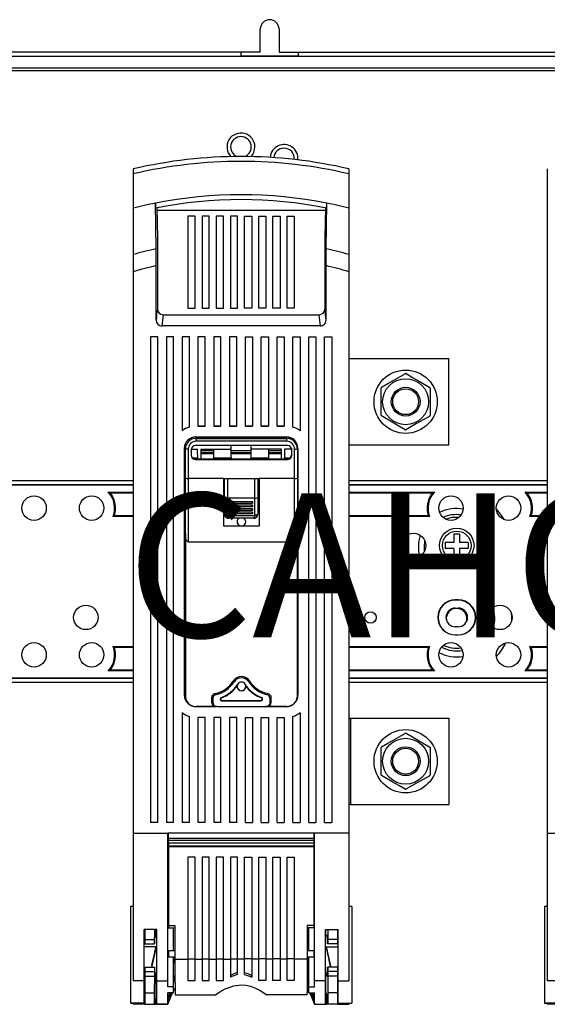
# Model space of a CAD drawing. Extents: x 55 to 340, y 32 to 273.
# Drawn here: x 96 to 132, y 72 to 140 of the extents above; entities that cross this region are included whole.
import ezdxf

# ---------------------------------------------------------------- set-up
doc = ezdxf.new("R2010")
doc.units = 0
doc.header["$MEASUREMENT"] = 0
doc.layers.get('0').update_dxf_attribs({"linetype": 'CONTINUOUS'})
doc.layers.add('COTES', color=2, linetype='CONTINUOUS')
doc.styles.add('ROMANS', font='ARIAL.TTF')

# ---------------------------------------------------------------- blocks, each defined once
blk = doc.blocks.new('alçat')
at = {"linetype": 'Continuous'}
for p, q in [((57.393, 104.767), (57.407, 106.373)), ((58.707, 106.373), (58.721, 104.767)), ((57.393, 104.767), (24.719, 104.767)), ((58.721, 104.767), (91.396, 104.767)), ((48.57, 96.643), (48.57, 96.292)), ((63.571, 96.643), (63.571, 96.292)), ((77.373, 96.643), (77.373, 96.292)), ((48.57, 96.292), (48.57, 93.907)), ((63.571, 96.292), (63.571, 93.907)), ((77.373, 96.292), (77.373, 93.907)), ((48.57, 93.907), (48.57, 90.686)), ((50.153, 91.087), (50.115, 94.258)), ((50.206, 93.927), (50.247, 91.86)), ((61.935, 93.924), (61.894, 91.86)), ((63.571, 93.907), (63.571, 90.686)), ((77.373, 93.907), (77.373, 90.686)), ((61.931, 93.755), (50.21, 93.755)), ((52.37, 93.355), (52.37, 86.955)), ((52.87, 93.355), (52.37, 93.355)), ((52.87, 86.955), (52.87, 93.355)), ((53.856, 93.355), (53.356, 93.355)), ((53.356, 93.355), (53.356, 86.955)), ((53.856, 86.955), (53.856, 93.355)), ((54.342, 93.355), (54.342, 86.955)), ((54.842, 93.355), (54.342, 93.355)), ((54.842, 86.955), (54.842, 93.355)), ((55.328, 93.355), (55.328, 86.955)), ((55.828, 93.355), (55.328, 93.355)), ((55.828, 86.955), (55.828, 93.355)), ((56.313, 86.955), (56.313, 93.355)), ((56.313, 93.355), (56.814, 93.355)), ((56.814, 93.355), (56.814, 86.955)), ((57.299, 86.955), (57.299, 93.355)), ((57.299, 93.355), (57.799, 93.355)), ((57.799, 93.355), (57.799, 86.955)), ((58.285, 86.955), (58.285, 93.355)), ((58.285, 93.355), (58.785, 93.355)), ((58.785, 93.355), (58.785, 86.955)), ((59.271, 86.955), (59.271, 93.355)), ((59.271, 93.355), (59.771, 93.355)), ((59.771, 93.355), (59.771, 86.955)), ((50.247, 91.86), (50.246, 86.899)), ((61.894, 91.86), (61.895, 86.899)), ((48.57, 90.686), (48.57, 89.492)), ((63.571, 90.686), (63.571, 89.492)), ((77.373, 90.686), (77.373, 89.492)), ((50.16, 86.125), (50.16, 89.913)), ((61.982, 86.125), (61.982, 89.913)), ((48.57, 89.492), (48.57, 50.45)), ((63.571, 89.492), (63.571, 50.45)), ((77.373, 89.492), (77.373, 50.45)), ((52.37, 86.955), (52.87, 86.955)), ((53.356, 86.955), (53.856, 86.955)), ((54.342, 86.955), (54.842, 86.955)), ((55.328, 86.955), (55.828, 86.955)), ((56.814, 86.955), (56.313, 86.955)), ((57.799, 86.955), (57.299, 86.955)), ((58.785, 86.955), (58.285, 86.955)), ((59.771, 86.955), (59.271, 86.955)), ((50.646, 86.497), (61.495, 86.497)), ((61.583, 85.718), (50.558, 85.718)), ((49.77, 84.957), (49.77, 51.204)), ((50.27, 84.957), (49.77, 84.957)), ((50.27, 51.204), (50.27, 84.957)), ((50.87, 84.957), (50.87, 51.204)), ((51.37, 84.957), (50.87, 84.957)), ((51.37, 51.204), (51.37, 84.957)), ((51.97, 84.957), (51.97, 78.431)), ((52.47, 84.957), (51.97, 84.957)), ((52.47, 78.69), (52.47, 84.957)), ((53.07, 84.957), (53.07, 78.756)), ((53.57, 84.957), (53.07, 84.957)), ((53.57, 78.756), (53.57, 84.957)), ((54.17, 84.957), (54.17, 78.756)), ((54.67, 84.957), (54.17, 84.957)), ((54.67, 78.756), (54.67, 84.957)), ((55.27, 84.957), (55.27, 78.756)), ((55.771, 84.957), (55.27, 84.957)), ((55.771, 78.756), (55.771, 84.957)), ((56.371, 78.756), (56.371, 84.957)), ((56.371, 84.957), (56.871, 84.957)), ((56.871, 84.957), (56.871, 78.756)), ((57.471, 78.756), (57.471, 84.957)), ((57.471, 84.957), (57.971, 84.957)), ((57.971, 84.957), (57.971, 78.756)), ((58.571, 78.756), (58.571, 84.957)), ((58.571, 84.957), (59.071, 84.957)), ((59.071, 84.957), (59.071, 78.756)), ((59.671, 78.69), (59.671, 84.957)), ((59.671, 84.957), (60.171, 84.957)), ((60.171, 84.957), (60.171, 78.431)), ((60.771, 51.204), (60.771, 84.957)), ((60.771, 84.957), (61.271, 84.957)), ((61.271, 84.957), (61.271, 51.204)), ((61.871, 51.204), (61.871, 84.957)), ((61.871, 84.957), (62.371, 84.957)), ((62.371, 84.957), (62.371, 51.204)), ((63.571, 83.454), (70.516, 83.454)), ((70.516, 77.454), (70.516, 83.454)), ((53.57, 78.756), (53.07, 78.756)), ((53.07, 78.756), (53.57, 78.756)), ((54.67, 78.756), (54.17, 78.756)), ((54.17, 78.756), (54.67, 78.756)), ((55.771, 78.756), (55.27, 78.756)), ((55.27, 78.756), (55.771, 78.756)), ((56.371, 78.756), (56.871, 78.756)), ((56.871, 78.756), (56.371, 78.756)), ((57.471, 78.756), (57.971, 78.756)), ((57.971, 78.756), (57.471, 78.756)), ((58.571, 78.756), (59.071, 78.756)), ((59.071, 78.756), (58.571, 78.756)), ((59.292, 77.406), (52.892, 77.406)), ((52.92, 78.006), (59.221, 78.006)), ((59.242, 77.906), (52.942, 77.906)), ((52.942, 77.906), (59.242, 77.906)), ((52.942, 77.906), (52.942, 77.906)), ((52.942, 77.706), (52.942, 77.906)), ((59.242, 77.706), (52.942, 77.706)), ((55.371, 77.154), (55.371, 77.406)), ((56.771, 77.154), (56.771, 77.406)), ((59.242, 77.906), (59.242, 77.906)), ((59.242, 77.706), (59.242, 77.906)), ((63.571, 77.454), (70.516, 77.454)), ((52.12, 77.206), (52.12, 60.055)), ((52.192, 75.137), (52.192, 77.156)), ((52.192, 77.156), (52.192, 77.156)), ((52.392, 77.156), (52.392, 75.102)), ((52.592, 77.106), (52.592, 76.726)), ((52.596, 77.154), (53.045, 77.154)), ((53.057, 76.456), (53.045, 77.154)), ((53.27, 77.154), (55.371, 77.154)), ((53.27, 77.154), (53.27, 76.456)), ((53.27, 77.055), (54.17, 77.055)), ((54.17, 76.905), (53.27, 76.905)), ((53.27, 76.854), (54.17, 76.854)), ((54.17, 76.554), (54.17, 77.154)), ((55.371, 76.554), (55.371, 77.154)), ((55.371, 77.055), (56.771, 77.055)), ((56.771, 76.905), (55.371, 76.905)), ((55.371, 76.854), (56.771, 76.854)), ((56.771, 76.554), (56.771, 77.154)), ((58.871, 77.154), (56.771, 77.154)), ((57.971, 77.154), (57.971, 76.554)), ((57.971, 77.055), (58.871, 77.055)), ((58.871, 76.905), (57.971, 76.905)), ((57.971, 76.854), (58.871, 76.854)), ((58.871, 76.456), (58.871, 77.154)), ((59.096, 77.154), (59.084, 76.456)), ((59.571, 77.154), (59.096, 77.154)), ((59.571, 77.156), (59.571, 76.756)), ((59.592, 76.726), (59.592, 77.106)), ((59.793, 75.102), (59.793, 77.156)), ((59.993, 77.156), (59.993, 75.137)), ((59.993, 77.156), (59.993, 77.156)), ((60.021, 77.206), (60.021, 60.055)), ((52.12, 76.106), (52.192, 76.106)), ((52.649, 76.554), (53.056, 76.554)), ((59.271, 76.456), (52.87, 76.456)), ((52.97, 76.456), (52.87, 76.456)), ((52.87, 76.456), (52.87, 76.456)), ((54.862, 76.426), (52.892, 76.426)), ((52.892, 76.426), (59.292, 76.426)), ((52.892, 76.426), (52.892, 76.426)), ((52.97, 76.456), (52.991, 76.456)), ((52.991, 76.456), (54.95, 76.456)), ((54.17, 76.456), (54.17, 76.554)), ((54.17, 76.554), (55.371, 76.554)), ((57.322, 76.426), (54.862, 76.426)), ((54.862, 76.426), (54.862, 76.426)), ((54.97, 76.456), (54.95, 76.456)), ((57.171, 76.456), (54.97, 76.456)), ((55.371, 76.554), (55.371, 76.48)), ((55.371, 76.48), (56.771, 76.48)), ((56.771, 76.48), (56.771, 76.554)), ((56.771, 76.554), (57.971, 76.554)), ((57.192, 76.456), (57.171, 76.456)), ((57.192, 76.456), (59.15, 76.456)), ((59.292, 76.426), (57.322, 76.426)), ((57.322, 76.426), (57.322, 76.426)), ((57.971, 76.554), (57.971, 76.456)), ((59.085, 76.554), (59.492, 76.554)), ((59.15, 76.456), (59.171, 76.456)), ((59.271, 76.456), (59.171, 76.456)), ((59.271, 76.456), (59.271, 76.456)), ((59.292, 76.426), (59.292, 76.426)), ((60.021, 76.106), (59.993, 76.106)), ((52.192, 75.511), (52.101, 75.524)), ((59.993, 75.714), (60.021, 75.734)), ((48.57, 74.953), (34.469, 74.953)), ((34.469, 74.695), (48.57, 74.695)), ((48.57, 74.645), (34.469, 74.645)), ((52.12, 75.261), (52.192, 75.261)), ((52.192, 71.29), (52.192, 75.137)), ((54.862, 75.102), (52.392, 75.102)), ((52.392, 75.102), (52.392, 70.706)), ((54.862, 71.805), (54.862, 75.102)), ((54.862, 75.102), (57.322, 75.102)), ((54.896, 75.102), (54.896, 73.906)), ((54.916, 73.782), (54.916, 75.102)), ((55.116, 75.102), (55.116, 73.747)), ((57.025, 73.747), (57.025, 75.102)), ((57.225, 75.102), (57.225, 73.782)), ((57.245, 75.102), (57.245, 73.906)), ((57.322, 75.102), (57.322, 71.805)), ((59.793, 75.102), (57.322, 75.102)), ((59.793, 70.706), (59.793, 75.102)), ((60.021, 75.261), (59.993, 75.261)), ((59.993, 75.137), (59.993, 71.29)), ((77.373, 74.953), (63.571, 74.953)), ((63.571, 74.695), (77.373, 74.695)), ((77.373, 74.645), (63.571, 74.645)), ((46.824, 74.162), (48.57, 74.162)), ((48.57, 74.112), (46.936, 74.112)), ((46.975, 74.094), (46.936, 74.112)), ((48.57, 74.094), (46.975, 74.094)), ((63.571, 74.162), (69.517, 74.162)), ((69.406, 74.112), (63.571, 74.112)), ((69.367, 74.094), (63.571, 74.094)), ((69.367, 74.094), (69.406, 74.112)), ((75.827, 74.162), (77.373, 74.162)), ((77.373, 74.112), (75.939, 74.112)), ((75.977, 74.094), (75.939, 74.112)), ((77.373, 74.094), (75.977, 74.094)), ((54.896, 73.906), (54.862, 73.906)), ((54.903, 73.806), (54.862, 73.806)), ((54.903, 73.806), (54.862, 73.806)), ((54.896, 73.906), (54.903, 73.906)), ((54.903, 73.906), (54.903, 72.646)), ((54.909, 72.646), (54.916, 73.782)), ((55.116, 73.747), (55.109, 72.577)), ((55.116, 73.747), (55.116, 73.747)), ((57.025, 73.747), (55.116, 73.747)), ((55.27, 73.4), (55.27, 73.494)), ((56.871, 73.494), (55.27, 73.494)), ((55.288, 73.397), (56.854, 73.397)), ((56.871, 73.494), (56.871, 73.4)), ((57.032, 72.577), (57.025, 73.747)), ((57.025, 73.747), (57.025, 73.747)), ((57.225, 73.782), (57.232, 72.646)), ((57.238, 73.906), (57.238, 72.646)), ((57.245, 73.906), (57.238, 73.906)), ((57.322, 73.806), (57.238, 73.806)), ((57.322, 73.806), (57.238, 73.806)), ((57.245, 73.906), (57.322, 73.906)), ((54.903, 72.646), (54.909, 72.646)), ((55.27, 73.16), (55.27, 73.254)), ((56.871, 73.254), (55.27, 73.254)), ((55.27, 72.92), (55.27, 73.014)), ((56.871, 73.014), (55.27, 73.014)), ((55.27, 72.68), (55.27, 72.774)), ((56.871, 72.774), (55.27, 72.774)), ((55.288, 73.157), (56.854, 73.157)), ((55.288, 72.917), (56.854, 72.917)), ((55.288, 72.677), (56.854, 72.677)), ((56.871, 73.254), (56.871, 73.16)), ((56.871, 73.014), (56.871, 72.92)), ((56.871, 72.774), (56.871, 72.68)), ((57.232, 72.646), (57.238, 72.646)), ((48.57, 72.464), (47.158, 72.464)), ((47.256, 72.532), (47.23, 72.514)), ((47.23, 72.514), (48.57, 72.514)), ((47.256, 72.532), (48.57, 72.532)), ((55.115, 72.543), (57.027, 72.543)), ((55.203, 72.346), (55.195, 72.346)), ((55.207, 72.346), (55.203, 72.346)), ((56.934, 72.346), (55.207, 72.346)), ((56.938, 72.346), (56.934, 72.346)), ((56.946, 72.346), (56.938, 72.346)), ((63.571, 72.532), (69.086, 72.532)), ((63.571, 72.514), (69.111, 72.514)), ((69.183, 72.464), (63.571, 72.464)), ((69.086, 72.532), (69.111, 72.514)), ((77.373, 72.464), (76.161, 72.464)), ((76.258, 72.532), (76.233, 72.514)), ((76.233, 72.514), (77.373, 72.514)), ((76.258, 72.532), (77.373, 72.532)), ((52.192, 71.29), (52.192, 60.005)), ((57.322, 71.805), (54.862, 71.805)), ((59.993, 60.005), (59.993, 71.29)), ((71.272, 71.253), (70.872, 71.253)), ((70.872, 71.253), (70.872, 70.653)), ((71.272, 71.253), (71.272, 70.653)), ((52.392, 70.706), (59.793, 70.706)), ((70.872, 70.653), (70.272, 70.653)), ((70.272, 70.653), (70.272, 70.253)), ((71.872, 70.653), (71.272, 70.653)), ((71.872, 70.653), (71.872, 70.253)), ((68.837, 70.083), (68.82, 70.364)), ((70.872, 70.253), (70.272, 70.253)), ((70.872, 70.253), (70.872, 69.653)), ((71.272, 70.253), (71.272, 69.653)), ((71.872, 70.253), (71.272, 70.253)), ((71.272, 69.653), (70.872, 69.653)), ((71.172, 66.673), (70.972, 66.673)), ((70.972, 66.653), (70.972, 66.673)), ((71.172, 66.653), (70.972, 66.653)), ((71.172, 66.653), (71.172, 66.673)), ((70.972, 66.103), (71.172, 66.103)), ((71.172, 64.802), (70.972, 64.802)), ((70.972, 64.252), (71.172, 64.252)), ((70.972, 64.252), (70.972, 64.232)), ((70.972, 64.232), (71.172, 64.232)), ((71.172, 64.252), (71.172, 64.232)), ((47.158, 63.441), (48.57, 63.441)), ((47.256, 63.373), (47.23, 63.391)), ((48.57, 63.391), (47.23, 63.391)), ((48.57, 63.373), (47.256, 63.373)), ((63.571, 63.441), (69.183, 63.441)), ((69.111, 63.391), (63.571, 63.391)), ((69.086, 63.373), (63.571, 63.373)), ((69.086, 63.373), (69.111, 63.391)), ((76.161, 63.441), (77.373, 63.441)), ((77.373, 63.391), (76.233, 63.391)), ((76.258, 63.373), (76.233, 63.391)), ((77.373, 63.373), (76.258, 63.373)), ((48.57, 61.743), (46.824, 61.743)), ((46.975, 61.811), (46.936, 61.793)), ((46.936, 61.793), (48.57, 61.793)), ((46.975, 61.811), (48.57, 61.811)), ((63.571, 61.811), (69.367, 61.811)), ((63.571, 61.793), (69.406, 61.793)), ((69.517, 61.743), (63.571, 61.743)), ((69.367, 61.811), (69.406, 61.793)), ((77.373, 61.743), (75.827, 61.743)), ((75.977, 61.811), (75.939, 61.793)), ((75.939, 61.793), (77.373, 61.793)), ((75.977, 61.811), (77.373, 61.811)), ((34.469, 61.26), (48.57, 61.26)), ((48.57, 61.211), (34.469, 61.211)), ((34.469, 60.952), (48.57, 60.952)), ((55.585, 60.976), (55.519, 61.018)), ((56.599, 60.976), (56.666, 61.018)), ((63.571, 61.26), (77.373, 61.26)), ((77.373, 61.211), (63.571, 61.211)), ((63.571, 60.952), (77.373, 60.952)), ((54.013, 59.864), (54.013, 59.555)), ((54.092, 59.8), (54.092, 59.555)), ((54.691, 59.887), (54.702, 59.858)), ((54.733, 59.686), (57.451, 59.686)), ((54.733, 59.655), (54.733, 59.686)), ((54.733, 59.655), (57.451, 59.655)), ((57.451, 59.655), (57.451, 59.686)), ((57.493, 59.887), (57.482, 59.858)), ((58.092, 59.555), (58.092, 59.8)), ((58.171, 59.555), (58.171, 59.864)), ((54.314, 59.255), (52.92, 59.255)), ((52.92, 59.255), (52.937, 59.255)), ((52.92, 59.255), (52.92, 59.255)), ((52.942, 59.255), (54.314, 59.255)), ((54.013, 59.555), (54.092, 59.555)), ((54.393, 59.255), (54.314, 59.255)), ((54.393, 59.255), (57.791, 59.255)), ((57.87, 59.255), (57.791, 59.255)), ((57.87, 59.255), (59.242, 59.255)), ((59.221, 59.255), (57.87, 59.255)), ((58.092, 59.555), (58.171, 59.555)), ((51.97, 58.83), (51.97, 51.204)), ((52.47, 51.204), (52.47, 58.571)), ((53.07, 58.505), (53.07, 51.204)), ((53.57, 58.505), (53.07, 58.505)), ((53.57, 51.204), (53.57, 58.505)), ((54.17, 58.505), (54.17, 51.204)), ((54.67, 58.505), (54.17, 58.505)), ((54.67, 51.204), (54.67, 58.505)), ((55.27, 58.505), (55.27, 51.204)), ((55.771, 58.505), (55.27, 58.505)), ((55.771, 51.204), (55.771, 58.505)), ((56.371, 51.204), (56.371, 58.505)), ((56.371, 58.505), (56.871, 58.505)), ((56.871, 58.505), (56.871, 51.204)), ((57.471, 51.204), (57.471, 58.505)), ((57.471, 58.505), (57.971, 58.505)), ((57.971, 58.505), (57.971, 51.204)), ((58.571, 51.204), (58.571, 58.505)), ((58.571, 58.505), (59.071, 58.505)), ((59.071, 58.505), (59.071, 51.204)), ((59.671, 51.204), (59.671, 58.571)), ((60.171, 58.83), (60.171, 51.204)), ((63.571, 58.452), (63.671, 58.452)), ((63.671, 58.452), (70.516, 58.452)), ((63.671, 58.452), (63.671, 52.451)), ((70.516, 58.452), (70.516, 52.451)), ((63.671, 52.451), (63.571, 52.451)), ((63.671, 52.451), (70.516, 52.451)), ((50.27, 51.204), (49.77, 51.204)), ((50.27, 51.204), (49.77, 51.204)), ((51.37, 51.204), (50.87, 51.204)), ((51.37, 51.204), (50.87, 51.204)), ((52.47, 51.204), (51.97, 51.204)), ((52.47, 51.204), (51.97, 51.204)), ((53.57, 51.204), (53.07, 51.204)), ((53.57, 51.204), (53.07, 51.204)), ((54.67, 51.204), (54.17, 51.204)), ((54.67, 51.204), (54.17, 51.204)), ((55.771, 51.204), (55.27, 51.204)), ((55.771, 51.204), (55.27, 51.204)), ((56.371, 51.204), (56.871, 51.204)), ((56.371, 51.204), (56.871, 51.204)), ((57.471, 51.204), (57.971, 51.204)), ((57.471, 51.204), (57.971, 51.204)), ((58.571, 51.204), (59.071, 51.204)), ((58.571, 51.204), (59.071, 51.204)), ((59.671, 51.204), (60.171, 51.204)), ((59.671, 51.204), (60.171, 51.204)), ((60.771, 51.204), (61.271, 51.204)), ((60.771, 51.204), (61.271, 51.204)), ((61.871, 51.204), (62.371, 51.204)), ((61.871, 51.204), (62.371, 51.204)), ((48.57, 50.45), (48.57, 40.173)), ((48.57, 50.45), (50.97, 50.45)), ((50.97, 40.173), (50.97, 50.45)), ((61.171, 50.45), (50.97, 50.45)), ((51.01, 50.071), (51.01, 50.45)), ((61.131, 50.071), (51.01, 50.071)), ((51.01, 49.951), (51.01, 50.071)), ((61.131, 50.45), (61.131, 50.071)), ((61.131, 50.071), (61.131, 49.951)), ((61.171, 40.173), (61.171, 50.45)), ((63.571, 50.45), (61.171, 50.45)), ((63.571, 50.45), (63.571, 40.173)), ((77.373, 50.45), (77.373, 40.173)), ((77.373, 50.45), (79.773, 50.45)), ((61.131, 49.951), (51.01, 49.951)), ((51.01, 49.751), (51.01, 49.951)), ((61.131, 49.751), (51.01, 49.751)), ((61.131, 49.751), (51.01, 49.751)), ((51.01, 49.751), (51.01, 49.551)), ((61.131, 49.551), (51.01, 49.551)), ((51.01, 49.551), (51.01, 49.491)), ((51.01, 49.491), (51.01, 44.034)), ((61.131, 49.491), (51.01, 49.491)), ((61.131, 49.951), (61.131, 49.751)), ((61.131, 49.751), (61.131, 49.551)), ((61.131, 49.551), (61.131, 49.491)), ((61.131, 49.491), (61.131, 44.034)), ((52.37, 48.791), (52.37, 41.7)), ((52.87, 48.791), (52.37, 48.791)), ((52.87, 41.7), (52.87, 48.791)), ((53.356, 48.791), (53.356, 41.7)), ((53.856, 48.791), (53.356, 48.791)), ((53.856, 41.7), (53.856, 48.791)), ((54.342, 48.791), (54.342, 41.7)), ((54.842, 48.791), (54.342, 48.791)), ((54.842, 41.7), (54.842, 48.791)), ((55.328, 48.791), (55.328, 41.7)), ((55.828, 48.791), (55.328, 48.791)), ((55.828, 41.7), (55.828, 48.791)), ((56.313, 41.7), (56.313, 48.791)), ((56.313, 48.791), (56.814, 48.791)), ((56.814, 48.791), (56.814, 41.7)), ((57.299, 41.7), (57.299, 48.791)), ((57.299, 48.791), (57.799, 48.791)), ((57.799, 48.791), (57.799, 41.7)), ((58.285, 41.7), (58.285, 48.791)), ((58.285, 48.791), (58.785, 48.791)), ((58.785, 48.791), (58.785, 41.7)), ((59.271, 41.7), (59.271, 48.791)), ((59.271, 48.791), (59.771, 48.791)), ((59.771, 48.791), (59.771, 41.7)), ((50.97, 48.329), (51.01, 48.329)), ((51.01, 48.24), (50.97, 48.238)), ((61.171, 48.329), (61.131, 48.329)), ((61.131, 48.24), (61.171, 48.238)), ((50.97, 47.813), (51.01, 47.812)), ((51.01, 47.722), (50.97, 47.722)), ((61.171, 47.813), (61.131, 47.812)), ((61.131, 47.722), (61.171, 47.722)), ((48.37, 45.351), (48.37, 38.639)), ((48.57, 45.351), (48.37, 45.351)), ((63.771, 45.351), (63.571, 45.351)), ((63.771, 45.351), (63.771, 38.639)), ((77.173, 45.351), (77.173, 38.639)), ((77.373, 45.351), (77.173, 45.351)), ((50.97, 44.554), (51.01, 44.554)), ((61.171, 44.554), (61.131, 44.554)), ((51.01, 44.464), (50.97, 44.463)), ((50.97, 44.038), (51.01, 44.037)), ((51.01, 44.006), (50.97, 44.006)), ((51.01, 44.034), (51.01, 43.863)), ((51.01, 44.034), (51.465, 44.034)), ((51.01, 43.863), (51.465, 43.863)), ((51.37, 42.273), (51.37, 43.863)), ((51.465, 44.034), (51.465, 42.04)), ((60.676, 44.034), (60.676, 42.04)), ((61.131, 44.034), (60.676, 44.034)), ((61.131, 43.863), (60.676, 43.863)), ((60.771, 42.273), (60.771, 43.863)), ((61.131, 44.464), (61.171, 44.463)), ((61.171, 44.038), (61.131, 44.037)), ((61.131, 44.034), (61.131, 43.863)), ((61.131, 44.006), (61.171, 44.006)), ((49.33, 40.173), (49.33, 43.75)), ((50.21, 43.75), (49.33, 43.75)), ((49.37, 43.75), (49.37, 43.06)), ((50.037, 43.75), (50.037, 43.06)), ((50.129, 43.307), (50.058, 43.306)), ((50.138, 43.329), (50.059, 43.328)), ((50.138, 43.327), (50.129, 43.307)), ((50.21, 43.36), (50.152, 43.36)), ((50.172, 43.36), (50.172, 43.75)), ((50.21, 40.173), (50.21, 43.75)), ((61.931, 40.173), (61.931, 43.75)), ((61.931, 43.75), (62.811, 43.75)), ((61.989, 43.36), (61.931, 43.36)), ((61.969, 43.36), (61.969, 43.75)), ((62.012, 43.307), (62.003, 43.326)), ((62.082, 43.329), (62.004, 43.329)), ((62.083, 43.306), (62.012, 43.307)), ((62.079, 43.369), (62.076, 43.299)), ((62.105, 43.75), (62.105, 43.06)), ((62.771, 43.75), (62.771, 43.06)), ((62.811, 40.173), (62.811, 43.75)), ((49.33, 42.76), (49.37, 42.76)), ((50.15, 42.556), (49.33, 42.556)), ((49.37, 43.06), (49.37, 42.76)), ((49.37, 43.06), (50.037, 43.06)), ((49.37, 42.76), (50.039, 42.76)), ((50.15, 42.556), (49.86, 41.237)), ((50.037, 43.06), (50.039, 42.76)), ((50.039, 42.76), (50.052, 42.76)), ((61.991, 42.556), (62.281, 41.237)), ((61.991, 42.556), (62.811, 42.556)), ((62.102, 42.76), (62.09, 42.76)), ((62.105, 43.06), (62.102, 42.76)), ((62.771, 42.76), (62.102, 42.76)), ((62.771, 43.06), (62.105, 43.06)), ((62.771, 43.06), (62.771, 42.76)), ((62.811, 42.76), (62.771, 42.76)), ((51.01, 41.95), (50.97, 41.95)), ((51.01, 42.273), (51.01, 41.853)), ((51.465, 42.273), (51.01, 42.273)), ((51.01, 41.853), (51.465, 41.853)), ((51.37, 41.59), (51.441, 41.853)), ((51.37, 39.759), (51.37, 41.853)), ((51.465, 41.774), (51.37, 41.422)), ((51.465, 42.04), (51.465, 41.7)), ((61.131, 42.273), (60.676, 42.273)), ((60.676, 42.04), (60.676, 41.7)), ((60.676, 41.853), (61.131, 41.853)), ((60.771, 41.422), (60.676, 41.774)), ((60.771, 41.59), (60.7, 41.853)), ((60.771, 39.759), (60.771, 41.853)), ((61.131, 42.273), (61.131, 41.853)), ((61.131, 41.95), (61.171, 41.95)), ((49.33, 41.14), (49.37, 41.14)), ((49.37, 41.14), (49.37, 40.84)), ((49.37, 41.14), (50.039, 41.14)), ((49.86, 41.237), (49.86, 41.237)), ((49.909, 41.14), (49.86, 41.237)), ((50.039, 41.14), (50.037, 40.84)), ((50.052, 41.14), (50.039, 41.14)), ((51.465, 41.7), (52.37, 41.7)), ((52.37, 41.706), (52.87, 41.706)), ((52.37, 41.7), (52.37, 40.207)), ((52.87, 40.207), (52.87, 41.7)), ((52.87, 41.7), (53.356, 41.7)), ((53.356, 41.706), (53.856, 41.706)), ((53.356, 41.7), (53.356, 40.207)), ((53.856, 40.207), (53.856, 41.7)), ((53.856, 41.7), (54.342, 41.7)), ((54.342, 41.706), (54.842, 41.706)), ((54.342, 41.7), (54.342, 40.207)), ((54.842, 40.207), (54.842, 41.7)), ((54.842, 41.7), (55.328, 41.7)), ((55.328, 41.706), (55.828, 41.706)), ((55.328, 41.7), (55.328, 40.435)), ((55.828, 40.617), (55.828, 41.7)), ((56.313, 41.7), (55.828, 41.7)), ((56.814, 41.706), (56.313, 41.706)), ((56.313, 40.617), (56.313, 41.7)), ((56.814, 41.7), (56.814, 40.435)), ((57.299, 41.7), (56.814, 41.7)), ((57.799, 41.706), (57.299, 41.706)), ((57.299, 40.207), (57.299, 41.7)), ((57.799, 41.7), (57.799, 40.207)), ((58.285, 41.7), (57.799, 41.7)), ((58.785, 41.706), (58.285, 41.706)), ((58.285, 40.207), (58.285, 41.7)), ((58.785, 41.7), (58.785, 40.207)), ((59.271, 41.7), (58.785, 41.7)), ((59.771, 41.706), (59.271, 41.706)), ((59.271, 40.207), (59.271, 41.7)), ((60.676, 41.7), (59.771, 41.7)), ((59.771, 41.7), (59.771, 40.207)), ((62.09, 41.14), (62.102, 41.14)), ((62.771, 41.14), (62.102, 41.14)), ((62.102, 41.14), (62.105, 40.84)), ((62.232, 41.14), (62.281, 41.237)), ((62.281, 41.237), (62.281, 41.237)), ((62.811, 41.14), (62.771, 41.14)), ((62.771, 41.14), (62.771, 40.84)), ((49.37, 40.84), (49.37, 40.516)), ((49.37, 40.84), (50.037, 40.84)), ((49.37, 40.516), (49.37, 39.35)), ((49.37, 40.516), (50.037, 40.516)), ((50.037, 40.516), (50.031, 39.35)), ((50.037, 40.84), (50.037, 40.516)), ((50.21, 40.545), (50.061, 40.546)), ((50.062, 40.541), (50.21, 40.54)), ((50.172, 39.35), (50.172, 40.54)), ((51.37, 40.191), (51.469, 40.557)), ((60.673, 40.557), (60.771, 40.191)), ((61.931, 40.545), (62.08, 40.546)), ((61.931, 40.54), (62.079, 40.541)), ((61.969, 39.353), (61.969, 40.54)), ((62.771, 40.84), (62.105, 40.84)), ((62.105, 40.84), (62.105, 40.516)), ((62.771, 40.516), (62.105, 40.516)), ((62.105, 40.516), (62.11, 39.35)), ((62.771, 40.84), (62.771, 40.516)), ((62.771, 40.516), (62.771, 39.35)), ((49.33, 40.173), (48.57, 40.173)), ((49.33, 38.639), (49.33, 40.173)), ((49.33, 40.15), (49.37, 40.15)), ((50.21, 38.55), (50.21, 40.173)), ((50.21, 40.173), (50.97, 40.173)), ((50.97, 39.759), (50.97, 40.173)), ((51.37, 39.759), (50.97, 39.759)), ((51.47, 40.394), (51.37, 40.023)), ((51.37, 39.358), (51.37, 39.759)), ((52.37, 40.207), (52.87, 40.207)), ((53.356, 40.207), (53.856, 40.207)), ((54.342, 40.207), (54.842, 40.207)), ((54.842, 40.239), (54.799, 40.207)), ((57.299, 40.239), (57.342, 40.207)), ((57.799, 40.207), (57.299, 40.207)), ((58.785, 40.207), (58.285, 40.207)), ((59.771, 40.207), (59.271, 40.207)), ((60.671, 40.394), (60.771, 40.023)), ((60.771, 39.759), (61.171, 39.759)), ((60.771, 39.358), (60.771, 39.759)), ((61.931, 40.173), (61.171, 40.173)), ((61.171, 39.759), (61.171, 40.173)), ((61.931, 38.55), (61.931, 40.173)), ((62.771, 40.15), (62.811, 40.15)), ((62.811, 38.639), (62.811, 40.173)), ((62.811, 40.173), (63.571, 40.173)), ((78.133, 40.173), (77.373, 40.173)), ((49.37, 39.35), (49.37, 38.55)), ((49.37, 39.35), (50.031, 39.35)), ((50.031, 39.35), (50.031, 38.55)), ((50.21, 39.35), (50.132, 39.35)), ((50.132, 39.35), (50.132, 38.95)), ((50.97, 38.55), (50.97, 39.358)), ((51.37, 39.358), (50.97, 39.358)), ((50.97, 38.846), (51.106, 39.35)), ((51.106, 39.35), (50.97, 39.35)), ((51.191, 39.358), (50.989, 38.607)), ((51.144, 39.35), (51.106, 39.35)), ((51.144, 39.35), (51.146, 39.358)), ((51.37, 39.472), (51.478, 39.659)), ((51.487, 39.207), (54.282, 39.207)), ((60.654, 39.207), (57.86, 39.207)), ((60.663, 39.659), (60.771, 39.472)), ((60.771, 39.358), (61.171, 39.358)), ((60.95, 39.358), (61.152, 38.607)), ((60.995, 39.358), (61.008, 39.31)), ((61.008, 39.31), (61.171, 39.31)), ((61.008, 39.31), (61.056, 39.273)), ((61.056, 39.273), (61.171, 39.273)), ((61.171, 38.846), (61.056, 39.273)), ((61.171, 38.55), (61.171, 39.358)), ((61.969, 39.353), (61.931, 39.353)), ((61.931, 39.273), (62.01, 39.273)), ((62.01, 39.273), (61.969, 39.353)), ((62.01, 39.273), (62.01, 38.95)), ((62.11, 39.35), (62.11, 38.55)), ((62.771, 39.35), (62.11, 39.35)), ((62.771, 39.35), (62.771, 38.55)), ((48.37, 38.639), (48.37, 38.631)), ((49.33, 38.639), (48.37, 38.639)), ((48.37, 38.631), (49.33, 38.631)), ((48.57, 38.631), (48.57, 38.55)), ((49.37, 38.55), (48.57, 38.55)), ((49.37, 38.923), (49.33, 38.923)), ((49.33, 38.631), (49.33, 38.639)), ((49.37, 38.55), (50.031, 38.55)), ((50.031, 38.55), (50.084, 38.55)), ((50.084, 38.55), (50.084, 38.95)), ((50.084, 38.95), (50.091, 38.95)), ((50.091, 38.55), (50.084, 38.55)), ((50.091, 38.95), (50.091, 38.55)), ((50.091, 38.55), (50.124, 38.55)), ((50.124, 38.55), (50.124, 38.95)), ((50.124, 38.95), (50.132, 38.95)), ((50.891, 38.55), (50.124, 38.55)), ((50.21, 38.55), (50.97, 38.55)), ((50.891, 38.55), (50.97, 38.55)), ((50.989, 38.607), (50.97, 38.55)), ((61.152, 38.607), (61.171, 38.55)), ((61.171, 38.55), (61.931, 38.55)), ((61.251, 38.55), (61.171, 38.55)), ((61.251, 38.55), (62.017, 38.55)), ((62.017, 38.95), (62.01, 38.95)), ((62.017, 38.55), (62.017, 38.95)), ((62.05, 38.55), (62.017, 38.55)), ((62.05, 38.95), (62.05, 38.55)), ((62.058, 38.95), (62.05, 38.95)), ((62.05, 38.55), (62.058, 38.55)), ((62.058, 38.55), (62.058, 38.95)), ((62.11, 38.55), (62.058, 38.55)), ((62.771, 38.55), (62.11, 38.55)), ((62.771, 38.923), (62.811, 38.923)), ((62.771, 38.55), (63.571, 38.55)), ((62.811, 38.631), (62.811, 38.639)), ((62.811, 38.639), (63.771, 38.639)), ((62.811, 38.631), (63.771, 38.631)), ((63.571, 38.631), (63.571, 38.55)), ((63.771, 38.639), (63.771, 38.631)), ((78.133, 38.639), (77.173, 38.639)), ((77.173, 38.639), (77.173, 38.631)), ((77.173, 38.631), (78.133, 38.631)), ((77.373, 38.631), (77.373, 38.55)), ((78.173, 38.55), (77.373, 38.55))]:
    blk.add_line(p, q, dxfattribs=at)
for p, q in [((56.057, 104.767), (56.057, 104.502)), ((60.058, 104.502), (60.058, 104.767)), ((142.764, 104.467), (7.354, 104.467)), ((56.057, 104.502), (60.058, 104.502)), ((8.154, 103.667), (141.262, 103.667)), ((8.154, 103.667), (141.964, 103.667)), ((13.73, 103.478), (136.387, 103.478)), ((13.73, 103.478), (136.387, 103.478))]:
    blk.add_line(p, q)
for points in [[(61.988, 91.087), (62.007, 92.678), (62.026, 94.258)], [(50.16, 89.913), (50.158, 90.603), (50.153, 91.087)], [(61.982, 89.913), (61.983, 90.455), (61.988, 91.087)], [(65.844, 81.458), (66.288, 81.711), (66.752, 81.976), (67.503, 82.404)], [(67.549, 82.404), (67.99, 82.146), (68.452, 81.876), (69.198, 81.44)], [(65.81, 79.508), (65.814, 80.203), (65.817, 80.701), (65.82, 81.205), (65.821, 81.418)], [(69.221, 81.4), (69.22, 81.187), (69.217, 80.695), (69.214, 80.185), (69.211, 79.489)], [(67.482, 78.504), (67.041, 78.762), (66.58, 79.032), (65.833, 79.468)], [(69.188, 79.45), (68.743, 79.197), (68.279, 78.932), (67.528, 78.504)], [(52.392, 77.156), (52.353, 77.156), (52.315, 77.156), (52.281, 77.156), (52.25, 77.156), (52.225, 77.156), (52.207, 77.156), (52.196, 77.156), (52.192, 77.156)], [(59.556, 77.249), (59.565, 77.215), (59.571, 77.156)], [(59.793, 77.156), (59.832, 77.156), (59.869, 77.156), (59.904, 77.156), (59.934, 77.156), (59.959, 77.156), (59.977, 77.156), (59.989, 77.156), (59.993, 77.156)], [(52.192, 75.925), (52.158, 75.939), (52.12, 75.958)], [(52.192, 75.925), (52.158, 75.939), (52.12, 75.958)], [(54.909, 72.646), (54.913, 72.633), (54.925, 72.62), (54.944, 72.608), (54.969, 72.598), (54.999, 72.589), (55.033, 72.583), (55.07, 72.579), (55.109, 72.577)], [(57.032, 72.577), (57.071, 72.579), (57.108, 72.583), (57.142, 72.589), (57.173, 72.598), (57.198, 72.608), (57.216, 72.62), (57.228, 72.633), (57.232, 72.646)], [(55.115, 72.543), (55.081, 72.534), (55.048, 72.527), (55.017, 72.522), (54.99, 72.521), (54.966, 72.522), (54.948, 72.527), (54.934, 72.534), (54.927, 72.543)], [(55.207, 72.346), (55.187, 72.352), (55.168, 72.37), (55.151, 72.4), (55.135, 72.44), (55.123, 72.488), (55.115, 72.543)], [(55.195, 72.346), (55.195, 72.346)], [(56.934, 72.346), (56.954, 72.352), (56.973, 72.37), (56.991, 72.4), (57.006, 72.44), (57.018, 72.488), (57.027, 72.543)], [(56.946, 72.346), (56.946, 72.346)], [(57.214, 72.543), (57.207, 72.534), (57.194, 72.527), (57.175, 72.522), (57.151, 72.521), (57.124, 72.522), (57.093, 72.527), (57.06, 72.534), (57.027, 72.543)], [(52.392, 70.706), (52.353, 70.717), (52.315, 70.75), (52.281, 70.804), (52.25, 70.877), (52.225, 70.966), (52.207, 71.067), (52.196, 71.176), (52.192, 71.29)], [(59.993, 71.29), (59.989, 71.189), (59.98, 71.09), (59.966, 70.998), (59.946, 70.915), (59.921, 70.843), (59.893, 70.784), (59.861, 70.741), (59.827, 70.715), (59.793, 70.706)], [(67.243, 70.263), (67.243, 70.281), (67.256, 70.692)], [(68.82, 70.364), (68.856, 70.764), (68.858, 70.776)], [(74.854, 65.787), (74.877, 65.446), (74.872, 65.165)], [(54.092, 59.8), (54.051, 59.833), (54.013, 59.864)], [(54.256, 60.158), (54.289, 60.126), (54.326, 60.092)], [(57.858, 60.092), (57.895, 60.126), (57.928, 60.158)], [(58.171, 59.864), (58.134, 59.833), (58.092, 59.8)], [(65.844, 56.455), (66.288, 56.709), (66.752, 56.973), (67.503, 57.402)], [(67.549, 57.401), (67.99, 57.143), (68.452, 56.874), (69.198, 56.437)], [(65.81, 54.505), (65.814, 55.201), (65.817, 55.698), (65.82, 56.203), (65.821, 56.416)], [(69.221, 56.398), (69.22, 56.185), (69.217, 55.693), (69.214, 55.182), (69.211, 54.487)], [(67.482, 53.502), (67.041, 53.76), (66.58, 54.029), (65.833, 54.466)], [(69.188, 54.448), (68.743, 54.194), (68.279, 53.93), (67.528, 53.501)], [(50.052, 42.76), (50.055, 43.101), (50.058, 43.312), (50.062, 43.369), (50.065, 43.299)], [(50.129, 43.307), (50.149, 43.354), (50.149, 43.353), (50.127, 43.301), (50.086, 43.203), (50.074, 43.175)], [(62.012, 43.307), (61.992, 43.354), (61.992, 43.353), (62.014, 43.301), (62.055, 43.203), (62.067, 43.175)], [(49.86, 41.237), (49.915, 41.486), (49.973, 41.752), (50.034, 42.026), (50.093, 42.298), (50.15, 42.556)], [(62.281, 41.237), (62.226, 41.486), (62.168, 41.752), (62.108, 42.026), (62.048, 42.298), (61.991, 42.556)], [(51.465, 41.7), (51.466, 41.202), (51.468, 40.723), (51.471, 40.275), (51.475, 39.867), (51.481, 39.508), (51.487, 39.207)], [(60.676, 41.7), (60.676, 41.202), (60.674, 40.723), (60.67, 40.275), (60.666, 39.867), (60.66, 39.508), (60.654, 39.207)], [(50.21, 40.545), (50.186, 40.592), (50.137, 40.689), (50.064, 40.833), (50.054, 40.853)], [(55.828, 40.764), (55.614, 40.699), (55.328, 40.563)], [(55.828, 40.617), (55.418, 40.479), (55.328, 40.435)], [(56.313, 40.764), (56.527, 40.699), (56.814, 40.563)], [(56.313, 40.617), (56.723, 40.479), (56.814, 40.435)], [(61.931, 40.545), (61.955, 40.592), (62.004, 40.689), (62.077, 40.833), (62.087, 40.853)], [(54.282, 39.207), (54.594, 39.413), (54.955, 39.615), (55.561, 39.845), (56.071, 39.909), (56.398, 39.882), (56.714, 39.807), (57.067, 39.672), (57.387, 39.508), (57.86, 39.207)], [(50.989, 38.607), (51.228, 39.195), (51.309, 39.358)], [(60.832, 39.358), (60.913, 39.195), (61.152, 38.607)]]:
    blk.add_lwpolyline(points, dxfattribs=at)
for centre, radius in [((67.516, 80.454), 2.2), ((67.516, 80.454), 1.6), ((67.516, 80.454), 1), ((67.516, 80.454), 0.9), ((41.669, 73.053), 0.85), ((45.67, 73.053), 0.85), ((70.672, 73.053), 0.85), ((74.672, 73.053), 0.85), ((68.072, 70.453), 0.85), ((71.072, 70.453), 1.2), ((71.072, 70.453), 1), ((45.27, 65.452), 0.85), ((65.071, 65.452), 0.4), ((65.071, 65.452), 0.397), ((74.072, 65.452), 0.85), ((41.669, 62.852), 0.85), ((45.67, 62.852), 0.85), ((70.672, 62.852), 0.85), ((74.672, 62.852), 0.85), ((67.516, 55.452), 2.2), ((67.516, 55.452), 1.6), ((67.516, 55.452), 1), ((67.516, 55.452), 0.9)]:
    blk.add_circle(centre, radius, dxfattribs=at)
for centre, radius, start, end in [((58.057, 106.367), 0.65, 0.49997, 179.50003), ((56.058, 98.167), 0.97, 0, 223.64661), ((56.058, 98.167), 0.718, 90, 247.51927), ((56.058, 98.167), 0.718, 292.52296, 90), ((59.058, 97.367), 0.97, 354.15376, 175.48045), ((59.058, 97.367), 0.718, 90, 175.19953), ((59.058, 97.367), 0.718, 354.43468, 90), ((56.071, 64.427), 33.078, 76.89376, 103.10624), ((56.071, 64.427), 33.078, 76.89376, 103.10624), ((56.071, 64.427), 32.737, 76.75451, 103.24549), ((56.071, 64.427), 30.42, 78.71017, 101.28983), ((56.071, 64.427), 30.078, 78.60246, 101.39754), ((56.071, 64.427), 30.42, 101.28983, 104.27498), ((53.397, 94.193), 3.282, 178.8701, 184.9178), ((58.508, 94.201), 3.518, 355.28499, 0.92687), ((56.071, 64.427), 30.42, 75.72502, 78.71017), ((56.071, 64.427), 27.309, 102.51408, 105.94171), ((56.071, 64.427), 27.309, 74.05829, 77.48592), ((56.071, 64.427), 26.163, 103.05759, 106.65994), ((56.071, 64.427), 26.163, 73.34006, 76.94241), ((59.162, 85.507), 9.023, 171.12917, 176.07291), ((50.647, 86.898), 0.4, 179.85295, 269.84256), ((59.62, 85.095), 9.083, 171.12177, 176.07261), ((61.494, 86.898), 0.4, 270.15761, 0.14688), ((52.52, 85.095), 9.084, 3.92761, 8.87802), ((52.98, 85.507), 9.023, 3.92687, 8.87083), ((50.563, 86.121), 0.404, 179.41772, 269.28457), ((61.579, 86.12), 0.402, 270.51594, 0.78198), ((67.516, 80.454), 1.95, 89.02456, 90.36034), ((67.516, 80.454), 1.95, 149.02456, 150.36034), ((67.516, 80.454), 1.95, 29.02456, 30.36034), ((67.516, 80.454), 1.95, 209.02456, 210.36034), ((67.516, 80.454), 1.95, 329.02456, 330.36034), ((52.92, 77.206), 1.55, 106.87727, 127.79972), ((52.92, 77.206), 1.55, 106.87727, 127.79972), ((59.221, 77.206), 1.55, 52.20028, 73.12273), ((59.221, 77.206), 1.55, 52.20028, 73.12273), ((67.516, 80.454), 1.95, 269.02456, 270.36034), ((52.92, 77.206), 0.8, 90, 180), ((52.942, 77.156), 0.75, 90, 180), ((52.942, 77.156), 0.75, 90, 180), ((52.942, 77.156), 0.55, 90, 180), ((52.892, 77.106), 0.3, 90, 180), ((59.221, 77.206), 0.8, 0, 90), ((59.242, 77.156), 0.75, 0, 90), ((59.242, 77.156), 0.75, 0, 90), ((59.242, 77.156), 0.55, 0, 90), ((59.292, 77.106), 0.3, 0, 90), ((52.892, 76.726), 0.3, 180, 270), ((52.892, 76.726), 0.3, 180, 270), ((59.271, 76.756), 0.3, 270, 0), ((59.271, 76.756), 0.3, 270, 0), ((59.292, 76.726), 0.3, 270, 0), ((59.292, 76.726), 0.3, 270, 0), ((52.87, 76.756), 0.3, 219.2406, 270), ((52.87, 76.756), 0.3, 219.25565, 270), ((52.343, 75.412), 0.314, 241.11022, 278.88337), ((59.841, 75.412), 0.314, 261.1163, 298.89026), ((45.67, 73.053), 1.601, 338.40704, 43.85492), ((45.363, 70.742), 3.719, 64.98938, 66.87802), ((45.67, 73.053), 1.651, 340.93847, 39.90907), ((45.67, 73.053), 1.669, 341.81988, 38.5745), ((70.672, 73.053), 1.669, 141.4255, 198.18012), ((70.672, 73.053), 1.651, 140.09093, 199.06153), ((70.672, 73.053), 1.601, 136.14508, 201.59296), ((70.935, 70.838), 3.614, 113.09391, 115.03769), ((74.672, 73.053), 1.601, 338.40704, 43.85492), ((74.408, 70.835), 3.617, 64.96323, 66.90524), ((74.672, 73.053), 1.651, 340.93847, 39.90907), ((74.672, 73.053), 1.669, 341.81988, 38.5745), ((55.07, 74.069), 0.325, 241.80966, 278.18101), ((55.247, 73.424), 0.0737, 4.47876, 71.44255), ((55.286, 73.43), 0.034, 242.03821, 359.68719), ((56.894, 73.424), 0.074, 108.73402, 175.343), ((56.855, 73.43), 0.034, 180.31386, 297.96224), ((57.071, 74.069), 0.325, 261.81882, 298.19066), ((55.203, 72.646), 0.3, 180.00403, 268.61719), ((55.209, 72.645), 0.3, 179.87513, 199.88829), ((55.209, 72.577), 0.0997, 179.63078, 199.66444), ((55.247, 73.184), 0.0737, 4.48032, 71.43841), ((55.286, 73.19), 0.034, 242.03821, 359.68719), ((55.247, 72.944), 0.0741, 4.67962, 71.23911), ((55.286, 72.95), 0.0342, 242.50535, 359.21502), ((55.247, 72.704), 0.0737, 4.48205, 71.43927), ((55.286, 72.71), 0.0342, 242.50983, 359.21557), ((56.894, 73.184), 0.0741, 108.7598, 175.31981), ((56.855, 73.19), 0.0341, 180.36173, 297.91436), ((56.894, 72.944), 0.074, 108.73883, 175.34079), ((56.855, 72.95), 0.034, 180.3106, 297.97054), ((56.894, 72.704), 0.074, 108.73903, 175.33799), ((56.855, 72.71), 0.034, 180.30564, 297.97046), ((56.938, 72.646), 0.3, 271.3828, 359.99569), ((56.933, 72.577), 0.0997, 340.3301, 0.37469), ((56.933, 72.645), 0.3, 340.11349, 0.12308), ((71.06, 70.364), 2.659, 80.04624, 116.35794), ((71.06, 70.364), 2.24, 81.80277, 114.60141), ((71.06, 70.364), 3.818, 29.71792, 43.60472), ((45.051, 75.568), 3.752, 304.17252, 305.50906), ((55.207, 72.644), 0.298, 199.77896, 269.90583), ((56.092, 72.106), 0.3, 126.87453, 270), ((56.092, 72.106), 0.3, 180, 0), ((56.092, 72.106), 0.3, 270, 53.12547), ((56.934, 72.644), 0.298, 270.09434, 340.22086), ((71.281, 75.555), 3.736, 234.48878, 235.83104), ((71.06, 70.364), 2.047, 85.46827, 110.93591), ((74.07, 75.545), 3.723, 304.16677, 305.51354), ((71.06, 70.364), 2.659, 162.32758, 194.26614), ((70.972, 65.452), 1.22, 90, 270), ((70.972, 65.452), 1.201, 90, 270), ((71.172, 65.452), 1.22, 270, 90), ((71.172, 65.452), 1.201, 270, 90), ((70.972, 65.452), 0.65, 90, 270), ((71.06, 65.364), 0.718, 90, 187.501), ((71.06, 65.364), 0.718, 341.6197, 90), ((71.172, 65.452), 0.65, 270, 90), ((71.06, 65.364), 2.24, 353.9366, 9.44158), ((71.06, 65.364), 2.659, 346.01026, 17.36793), ((71.06, 65.364), 3.818, 316.52629, 333.86385), ((45.67, 62.852), 1.601, 316.14508, 21.59296), ((45.67, 62.852), 1.651, 320.09093, 19.06153), ((45.67, 62.852), 1.669, 321.4255, 18.18012), ((44.816, 60), 4.163, 54.55703, 55.7614), ((70.672, 62.852), 1.669, 161.81988, 218.5745), ((70.672, 62.852), 1.651, 160.93847, 219.90907), ((70.672, 62.852), 1.601, 158.40704, 223.85492), ((71.517, 60.012), 4.148, 124.23572, 125.44446), ((71.06, 65.364), 2.659, 242.58519, 279.86751), ((71.06, 65.364), 2.24, 242.04635, 280.40634), ((71.06, 65.364), 2.047, 243.78587, 278.66683), ((74.672, 62.852), 1.601, 316.14508, 21.59296), ((74.672, 62.852), 1.651, 320.09093, 19.06153), ((74.672, 62.852), 1.669, 321.4255, 18.18012), ((73.841, 60.031), 4.125, 54.55205, 55.76763), ((45.363, 65.164), 3.719, 293.12198, 295.01062), ((70.935, 65.067), 3.614, 244.96231, 246.90609), ((74.408, 65.07), 3.617, 293.09476, 295.03677), ((53.895, 62.045), 1.921, 280.83126, 327.67523), ((53.895, 62.045), 2, 282.4585, 327.67523), ((56.092, 60.655), 0.679, 32.32477, 147.67523), ((56.092, 60.655), 0.6, 32.32477, 147.67523), ((56.092, 60.655), 0.3, 32.32477, 147.67523), ((58.289, 62.045), 2, 212.32477, 257.5415), ((58.289, 62.045), 1.921, 212.32477, 259.16874), ((53.895, 62.045), 2.3, 290.26073, 327.67523), ((53.895, 62.045), 2.332, 290.26073, 324.56398), ((56.092, 60.655), 0.3, 172.62302, 7.37698), ((56.092, 60.655), 0.3, 180, 0), ((56.092, 60.655), 0.3, 147.65995, 172.62081), ((58.289, 62.045), 2.3, 212.32477, 249.73927), ((56.092, 60.655), 0.3, 7.38454, 32.3347), ((58.289, 62.045), 2.332, 215.43602, 249.73927), ((52.92, 60.055), 0.8, 180, 270), ((52.92, 60.055), 0.8, 180, 270), ((52.942, 60.005), 0.75, 180, 270), ((54.312, 59.865), 0.299, 100.78741, 180.0439), ((54.391, 59.8), 0.299, 102.41712, 180.04054), ((54.733, 59.775), 0.12, 110.26073, 270), ((54.733, 59.775), 0.0886, 110.26073, 270), ((57.451, 59.775), 0.12, 270, 69.73927), ((57.451, 59.775), 0.0886, 270, 69.73927), ((57.794, 59.8), 0.299, 359.95902, 77.58297), ((57.872, 59.865), 0.299, 359.95475, 79.21359), ((59.221, 60.055), 0.8, 270, 0), ((59.242, 60.005), 0.75, 270, 0), ((59.221, 60.055), 0.8, 315.93018, 0), ((54.314, 59.555), 0.301, 180.11024, 270.1079), ((54.393, 59.555), 0.301, 180.10926, 270.10888), ((57.792, 59.555), 0.301, 269.88703, 359.89482), ((57.87, 59.555), 0.301, 269.89688, 359.88525), ((52.92, 60.055), 1.55, 232.20028, 253.12273), ((59.221, 60.055), 1.55, 286.87727, 307.79972), ((67.516, 55.452), 1.95, 89.02456, 90.36034), ((67.516, 55.452), 1.95, 149.02456, 150.36034), ((67.516, 55.452), 1.95, 29.02456, 30.36034), ((67.516, 55.452), 1.95, 209.02456, 210.36034), ((67.516, 55.452), 1.95, 329.02456, 330.36034), ((67.516, 55.452), 1.95, 269.02456, 270.36034), ((51.876, 42.887), 10.214, 359.28882, 2.65701), ((59.861, 41.008), 9.81, 179.22544, 182.72481), ((52.279, 41.008), 9.812, 357.27553, 0.77422)]:
    blk.add_arc(centre, radius, start, end, dxfattribs=at)
at = {"color": 7, "linetype": 'Continuous'}
blk.add_arc((56.058, 98.167), 0.97, 316.39562, 0, dxfattribs=at)
at = {"layer": 'COTES', "insert": (75.059, 60.952), "char_height": 10, "width": 83.63631, "attachment_point": 8, "style": 'ROMANS'}
blk.add_mtext('CAHORS', dxfattribs=at)

msp = doc.modelspace()

# ---------------------------------------------------------------- block references
msp.add_blockref('alçat', (54.992, 33.338))

doc.saveas('drawing.dxf')
